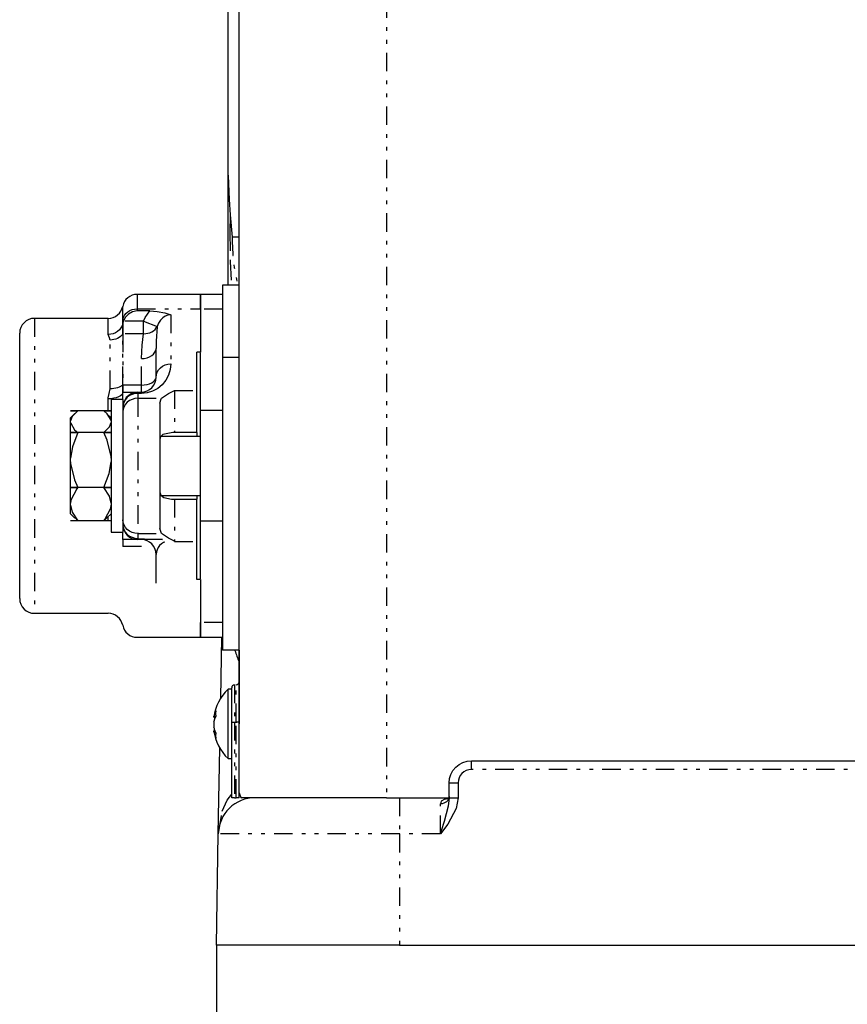
# Model space of a CAD drawing. Extents: x 0 to 411, y -32 to 297.
# Drawn here: x 87 to 109, y 37 to 63 of the extents above; entities that cross this region are included whole.
import ezdxf

# ---------------------------------------------------------------- set-up
doc = ezdxf.new("R2010")
doc.units = 0
doc.linetypes.add('DIVIDE', pattern=[1.25, 0.5, -0.25, 0, -0.25, 0, -0.25])
doc.layers.get('0').update_dxf_attribs({"linetype": 'CONTINUOUS'})
doc.layers.get('DEFPOINTS').update_dxf_attribs({"linetype": 'CONTINUOUS'})
doc.layers.add('DD0', color=4, linetype='CONTINUOUS')
doc.layers.add('M0', color=7, linetype='CONTINUOUS')
doc.styles.get("Standard").update_dxf_attribs({"font": 'txt', "bigfont": 'BIGFONT'})
doc.dimstyles.get("Standard").update_dxf_attribs({"dimtxt": 3.5, "dimasz": 3, "dimexe": 1.5, "dimexo": 0, "dimgap": 1, "dimtad": 3, "dimtxsty": 'STANDARD', "dimblk1": 'OPEN', "dimblk2": 'OPEN', "dimsah": 1, "dimcen": 0.09, "dimazin": 3, "dimtfac": 1, "dimtdec": 4, "dimtofl": 0, "dimtmove": 0, "dimatfit": 3, "dimtolj": 1, "dimtzin": 0})

# ---------------------------------------------------------------- blocks, each defined once
blk = doc.blocks.new('_OPEN')
at = {"color": 0}
for p, q in [((-0.965926, 0.258819), (0, 0)), ((0, 0), (-1, 0)), ((0, 0), (-0.965926, -0.258819))]:
    blk.add_line(p, q, dxfattribs=at)
blk = doc.blocks.new('*D2')
at = {"layer": 'DD0'}
for p, q in [((92.040886, 38.308491), (92.040886, 24.808493)), ((164.671066, 38.308491), (164.671066, 24.808493)), ((95.040886, 26.308493), (161.671066, 26.308493))]:
    blk.add_line(p, q, dxfattribs=at)
at = {"layer": 'DEFPOINTS'}
for p in [(92.040889, 38.308492), (164.671069, 38.308492), (92.040889, 26.308493)]:
    blk.add_point(p, dxfattribs=at)
at = {"layer": 'DD0', "xscale": 3, "yscale": 3, "rotation": 180}
blk.add_blockref('_OPEN', (92.040886, 26.308493), dxfattribs=at)
at = {"layer": 'DD0', "xscale": 3, "yscale": 3}
blk.add_blockref('_OPEN', (164.671066, 26.308493), dxfattribs=at)
at = {"layer": 'DD0', "width": 0.833333}
blk.add_text('３６４', height=3.5, dxfattribs=at).set_placement((123.397639, 27.308493))

msp = doc.modelspace()

# ---------------------------------------------------------------- linework, layer by layer
at = {"layer": 'M0', "color": 6}
for p, q in [((92.655979, 42.444246), (92.655979, 68.308492)), ((92.355979, 59.195646), (92.355979, 66.991175)), ((92.355979, 56.208492), (92.355979, 59.195646)), ((92.355979, 59.195646), (92.355989, 59.183884)), ((92.355989, 59.183884), (92.383918, 58.529805)), ((92.383918, 58.529805), (92.415286, 58.120936)), ((92.415286, 58.120936), (92.469832, 57.51336)), ((92.469832, 57.51336), (92.470361, 57.508492)), ((92.655979, 56.232261), (92.655979, 56.708492)), ((92.655979, 56.208492), (92.205979, 56.208492)), ((92.205979, 56.208492), (92.205979, 54.243397)), ((91.605979, 55.958492), (89.891791, 55.958492)), ((91.605979, 55.958492), (91.605979, 55.567206)), ((91.605979, 55.560612), (91.605979, 55.958492)), ((92.205979, 55.958492), (91.605979, 55.958492)), ((91.605979, 55.567206), (91.605979, 54.387851)), ((89.105979, 55.308492), (87.105979, 55.308492)), ((89.570669, 55.331071), (89.521229, 55.232776)), ((89.658581, 55.426459), (89.570669, 55.331071)), ((89.768375, 55.487424), (89.658581, 55.426459)), ((89.89226, 55.508918), (89.768375, 55.487424)), ((90.23526, 55.508918), (89.89226, 55.508918)), ((90.23526, 55.508918), (90.43526, 55.496957)), ((90.43526, 55.496957), (90.646653, 55.456846)), ((90.646653, 55.456846), (90.804713, 55.404474)), ((90.804713, 55.404474), (90.805979, 55.403966)), ((89.505416, 54.979546), (89.505494, 55.09707)), ((89.505494, 55.09707), (89.50568, 55.178373)), ((89.50568, 55.178373), (89.505716, 55.178458)), ((89.505716, 55.178458), (89.505779, 55.178653)), ((89.505779, 55.178653), (89.505964, 55.179322)), ((89.505964, 55.179322), (89.506665, 55.182186)), ((89.506665, 55.182186), (89.50769, 55.186553)), ((89.507219, 55.014067), (89.507136, 54.915538)), ((89.507385, 55.10474), (89.507219, 55.014067)), ((89.507603, 55.169214), (89.507385, 55.10474)), ((89.50769, 55.186553), (89.507603, 55.169214)), ((89.521229, 55.232776), (89.50769, 55.186553)), ((86.705979, 51.308492), (86.705979, 54.908492)), ((89.505403, 54.890685), (89.505416, 54.979546)), ((89.507136, 54.915538), (89.507132, 54.891534)), ((90.405979, 53.708492), (90.405979, 54.49421)), ((91.605979, 54.387851), (91.505979, 54.387851)), ((91.505979, 53.355877), (91.505979, 54.387851)), ((91.605979, 52.808492), (91.605979, 54.371801)), ((92.205979, 54.243397), (92.205979, 46.308492)), ((90.398293, 53.630456), (90.405979, 53.708492)), ((89.505414, 53.403842), (89.505403, 53.499277)), ((89.507132, 53.499797), (89.507177, 53.401734)), ((90.228207, 53.375904), (90.288822, 53.425649)), ((90.288822, 53.425649), (90.338567, 53.486264)), ((90.338567, 53.486264), (90.375531, 53.555419)), ((90.375531, 53.555419), (90.398293, 53.630456)), ((89.505485, 53.333615), (89.505414, 53.403842)), ((89.505957, 53.3066), (89.505485, 53.333615)), ((89.505997, 53.306989), (89.505957, 53.3066)), ((89.505979, 53.306513), (89.505957, 53.3066)), ((89.505979, 53.108492), (89.505979, 53.306492)), ((89.506112, 53.307363), (89.505997, 53.306989)), ((89.506297, 53.307707), (89.506112, 53.307363)), ((89.506546, 53.308008), (89.506297, 53.307707)), ((89.506849, 53.308255), (89.506546, 53.308008)), ((89.507194, 53.308439), (89.506849, 53.308255)), ((89.507177, 53.401734), (89.507355, 53.33406)), ((89.507568, 53.308552), (89.507194, 53.308439)), ((89.507355, 53.33406), (89.507957, 53.30859)), ((89.507957, 53.30859), (89.507568, 53.308552)), ((89.507979, 53.308492), (89.905979, 53.308492)), ((89.596482, 53.161892), (89.527503, 53.037936)), ((89.741106, 53.272933), (89.596482, 53.161892)), ((89.905979, 53.308492), (89.741106, 53.272933)), ((89.905979, 53.308492), (90.005979, 53.308492)), ((90.005979, 53.308492), (90.084015, 53.316178)), ((90.084015, 53.316178), (90.159052, 53.33894)), ((90.159052, 53.33894), (90.228207, 53.375904)), ((90.556549, 53.140197), (90.744847, 53.273771)), ((90.744847, 53.273771), (90.904593, 53.355196)), ((90.904593, 53.355196), (90.905979, 53.355877)), ((91.505979, 52.208492), (91.505979, 53.355877)), ((89.185979, 53.108492), (89.185979, 49.508492)), ((89.505979, 53.108492), (89.185979, 53.108492)), ((89.505979, 53.108492), (89.505979, 49.508492)), ((89.527503, 53.037936), (89.505979, 52.908492)), ((90.505979, 53.011363), (90.54507, 53.126679)), ((90.505979, 53.011363), (90.505979, 49.605622)), ((90.54507, 53.126679), (90.556549, 53.140197)), ((89.185979, 52.798647), (88.085979, 52.798607)), ((88.085979, 52.798607), (88.285979, 52.798607)), ((88.085979, 52.798586), (88.085979, 52.798607)), ((88.285979, 52.798586), (88.085979, 52.798586)), ((88.203824, 52.727397), (88.085979, 52.609552)), ((88.132475, 52.64356), (88.085979, 52.525074)), ((88.085979, 52.525074), (88.085979, 52.609552)), ((88.285979, 52.798607), (88.132475, 52.64356)), ((89.074995, 52.720535), (88.985979, 52.798607)), ((88.985979, 52.798607), (89.185979, 52.798607)), ((89.185979, 52.798586), (88.985979, 52.798586)), ((89.185979, 52.609552), (89.073932, 52.721599)), ((89.182901, 52.545182), (89.074995, 52.720535)), ((91.605979, 49.808492), (91.605979, 52.808492)), ((92.205979, 52.808492), (91.605979, 52.808492)), ((88.085979, 52.483919), (88.085979, 52.525074)), ((88.085979, 52.483919), (88.089058, 52.463812)), ((88.085979, 51.517392), (88.085979, 52.483919)), ((88.089058, 52.463812), (88.196963, 52.288459)), ((88.985979, 52.210386), (89.139483, 52.365434)), ((89.139483, 52.365434), (89.185979, 52.483919)), ((89.185979, 52.525074), (89.182901, 52.545182)), ((88.285979, 52.210386), (88.085979, 52.210386)), ((88.085979, 52.210347), (88.085979, 52.210386)), ((88.085979, 52.210246), (88.085979, 52.210347)), ((89.185979, 52.210347), (88.085979, 52.210347)), ((88.085979, 52.210246), (88.285979, 52.210246)), ((88.285979, 52.210246), (88.135248, 51.827827)), ((88.196963, 52.288459), (88.285979, 52.210386)), ((89.185979, 52.210386), (88.985979, 52.210386)), ((89.077978, 52.004857), (88.985979, 52.210246)), ((88.985979, 52.210246), (89.185979, 52.210246)), ((90.525076, 52.095916), (90.505979, 52.025154)), ((90.590795, 52.156397), (90.525076, 52.095916)), ((91.605979, 52.108492), (90.538741, 52.108492)), ((90.855631, 52.208492), (90.590795, 52.156397)), ((90.905979, 52.208492), (90.855631, 52.208492)), ((91.505979, 52.208492), (90.905979, 52.208492)), ((91.505979, 52.208492), (91.505979, 52.108492)), ((88.135248, 51.827827), (88.085979, 51.517392)), ((89.183628, 51.558815), (89.077978, 52.004857)), ((89.185979, 51.517392), (89.183628, 51.558815)), ((86.705979, 47.708492), (86.705979, 51.308492)), ((88.085979, 51.413146), (88.085979, 51.517392)), ((88.085979, 51.413146), (88.08833, 51.371724)), ((88.085979, 50.30081), (88.085979, 51.413146)), ((88.08833, 51.371724), (88.19398, 50.925682)), ((89.13671, 51.102712), (89.185979, 51.413146)), ((88.985979, 50.720293), (89.13671, 51.102712)), ((88.19398, 50.925682), (88.285979, 50.720293)), ((88.085979, 50.720192), (88.085979, 50.720293)), ((88.285979, 50.720293), (88.085979, 50.720293)), ((89.185979, 50.720192), (88.085979, 50.720192)), ((88.085979, 50.720131), (88.085979, 50.720192)), ((88.085979, 50.720131), (88.285979, 50.720131)), ((88.254661, 50.681208), (88.097197, 50.376859)), ((88.285979, 50.720131), (88.254661, 50.681208)), ((89.185979, 50.720293), (88.985979, 50.720293)), ((89.139095, 50.483329), (88.985979, 50.720131)), ((88.985979, 50.720131), (89.185979, 50.720131)), ((89.185979, 50.30081), (89.139095, 50.483329)), ((90.505979, 50.591831), (90.530292, 50.513024)), ((90.530292, 50.513024), (90.614407, 50.448859)), ((90.536232, 50.508492), (91.605979, 50.508492)), ((91.505979, 50.508492), (91.505979, 50.408492)), ((88.097197, 50.376859), (88.085979, 50.30081)), ((88.085979, 50.237719), (88.085979, 50.30081)), ((88.085979, 50.237719), (88.132863, 50.0552)), ((88.085979, 50.007432), (88.085979, 50.237719)), ((89.174761, 50.16167), (89.185979, 50.237719)), ((90.614407, 50.448859), (90.82388, 50.409015)), ((90.82388, 50.409015), (90.855631, 50.408492)), ((90.855631, 50.408492), (90.905979, 50.408492)), ((90.905979, 50.408492), (91.505979, 50.408492)), ((91.505979, 49.261107), (91.505979, 50.408492)), ((88.085979, 50.007432), (88.203824, 49.889588)), ((88.132863, 50.0552), (88.285979, 49.818398)), ((89.017297, 49.857321), (89.174761, 50.16167)), ((89.073932, 49.895385), (89.185979, 50.007432)), ((88.085979, 49.818337), (88.085979, 49.818398)), ((88.285979, 49.818398), (88.085979, 49.818398)), ((89.185979, 49.818337), (88.085979, 49.818337)), ((88.285979, 49.818377), (88.20968, 49.895444)), ((89.073862, 49.895456), (88.985979, 49.818377)), ((88.985979, 49.818398), (89.017297, 49.857321)), ((89.185979, 49.818398), (88.985979, 49.818398)), ((91.605979, 48.245183), (91.605979, 49.808492)), ((92.205979, 49.808492), (91.605979, 49.808492)), ((89.185979, 49.508492), (89.505979, 49.508492)), ((89.505979, 49.310492), (89.505979, 49.508492)), ((90.556549, 49.476787), (90.505979, 49.605622)), ((90.744847, 49.343214), (90.556549, 49.476787)), ((89.506087, 49.309845), (89.505979, 49.310492)), ((89.506432, 49.309225), (89.506087, 49.309845)), ((89.507155, 49.30867), (89.506432, 49.309225)), ((89.507183, 49.222746), (89.507132, 49.117188)), ((89.507979, 49.308492), (89.507155, 49.30867)), ((89.507338, 49.279635), (89.507183, 49.222746)), ((89.507957, 49.308394), (89.507338, 49.279635)), ((89.905979, 49.308492), (89.507979, 49.308492)), ((90.575806, 49.308492), (89.905979, 49.308492)), ((90.904593, 49.261789), (90.744847, 49.343214)), ((90.905979, 49.261107), (90.904593, 49.261789)), ((91.505979, 48.229133), (91.505979, 49.261107)), ((90.405979, 48.122775), (90.405979, 48.908492)), ((91.605979, 48.229133), (91.505979, 48.229133)), ((91.605979, 48.229133), (91.605979, 47.049779)), ((87.105979, 47.308492), (89.105979, 47.308492)), ((91.605979, 46.658492), (91.605979, 47.056373)), ((91.605979, 47.049779), (91.605979, 46.658492)), ((89.891791, 46.658492), (91.605979, 46.658492)), ((91.605979, 46.658492), (92.205979, 46.658492)), ((92.157786, 45.005477), (92.186639, 46.658492)), ((92.655979, 46.308492), (92.205979, 46.308492)), ((92.655979, 46.308492), (92.655979, 44.308492)), ((92.355979, 43.368492), (92.355979, 45.248492)), ((92.455979, 45.248492), (92.355979, 45.248492)), ((92.455979, 45.161085), (92.455979, 45.288492)), ((92.455979, 44.058856), (92.455979, 45.161085)), ((92.006414, 44.612158), (91.998867, 44.59312)), ((92.014613, 44.631076), (92.006414, 44.612158)), ((92.023461, 44.649865), (92.014613, 44.631076)), ((92.032953, 44.668516), (92.023461, 44.649865)), ((92.028887, 44.593673), (92.029141, 44.612403)), ((92.029141, 44.612403), (92.029904, 44.631125)), ((92.029904, 44.631125), (92.031175, 44.649832)), ((92.031175, 44.649832), (92.032953, 44.668516)), ((91.971061, 44.340498), (91.969006, 44.309091)), ((91.969013, 44.492424), (91.969359, 44.492008)), ((91.969195, 44.490821), (92.018965, 44.490821)), ((91.969359, 44.492008), (91.972012, 44.502253)), ((91.975286, 44.366291), (91.971061, 44.340498)), ((91.972012, 44.502253), (91.975286, 44.515978)), ((91.980185, 44.535392), (91.975286, 44.515978)), ((91.980185, 44.413767), (91.975286, 44.391858)), ((91.975286, 44.366291), (91.980185, 44.385706)), ((91.98575, 44.554727), (91.980185, 44.535392)), ((91.98575, 44.435587), (91.980185, 44.413767)), ((91.980185, 44.385706), (91.98575, 44.405041)), ((91.991978, 44.573973), (91.98575, 44.554727)), ((91.991978, 44.457306), (91.98575, 44.435587)), ((91.98575, 44.405041), (91.991978, 44.424287)), ((91.998867, 44.59312), (91.991978, 44.573973)), ((91.998867, 44.478913), (91.991978, 44.457306)), ((91.991978, 44.424287), (91.998867, 44.443434)), ((92.002964, 44.490821), (91.998867, 44.478913)), ((91.998867, 44.443434), (92.006414, 44.462471)), ((92.006414, 44.462471), (92.014613, 44.48139)), ((92.014613, 44.48139), (92.023461, 44.500179)), ((92.023461, 44.500179), (92.032953, 44.51883)), ((92.029141, 44.574943), (92.028887, 44.593673)), ((92.029904, 44.55622), (92.029141, 44.574943)), ((92.031175, 44.537513), (92.029904, 44.55622)), ((92.032953, 44.51883), (92.031175, 44.537513)), ((91.969006, 44.309091), (91.969359, 44.276085)), ((91.969006, 44.124595), (91.969195, 44.124799)), ((91.971061, 44.113308), (91.969006, 44.124595)), ((92.002964, 44.126164), (91.969195, 44.126164)), ((91.969359, 44.276085), (91.972012, 44.245019)), ((91.975286, 44.092485), (91.971061, 44.113308)), ((91.972012, 44.245019), (91.975286, 44.225127)), ((91.980185, 44.203217), (91.975286, 44.225127)), ((91.975286, 44.092485), (91.980185, 44.070575)), ((91.98575, 44.181398), (91.980185, 44.203217)), ((91.980185, 44.070575), (91.98575, 44.048755)), ((91.991978, 44.159678), (91.98575, 44.181398)), ((91.998867, 44.138071), (91.991978, 44.159678)), ((92.006414, 44.116588), (91.998867, 44.138071)), ((92.014613, 44.095238), (92.006414, 44.116588)), ((92.023461, 44.074034), (92.014613, 44.095238)), ((92.032953, 44.052987), (92.023461, 44.074034)), ((92.655979, 42.308908), (92.655979, 44.308492)), ((91.98575, 44.048755), (91.991978, 44.027036)), ((91.991978, 44.027036), (91.998867, 44.005429)), ((91.998867, 44.005429), (92.006414, 43.983945)), ((92.006414, 43.983945), (92.014613, 43.962596)), ((92.014613, 43.962596), (92.023461, 43.941392)), ((92.023461, 43.941392), (92.032953, 43.920345)), ((92.028887, 43.986666), (92.029141, 44.003264)), ((92.029141, 43.970069), (92.028887, 43.986666)), ((92.029141, 44.003264), (92.029904, 44.019854)), ((92.029904, 43.953478), (92.029141, 43.970069)), ((92.029904, 44.019854), (92.031175, 44.036431)), ((92.031175, 43.936901), (92.029904, 43.953478)), ((92.031175, 44.036431), (92.032953, 44.052987)), ((92.032953, 43.920345), (92.031175, 43.936901)), ((92.455979, 42.308492), (92.455979, 44.058856)), ((92.093559, 41.325945), (92.134133, 43.650416)), ((92.355979, 43.368492), (92.455979, 43.368492)), ((92.455979, 42.68864), (92.455979, 43.368492)), ((98.622637, 43.207374), (98.726369, 43.26282)), ((98.726369, 43.26282), (98.838925, 43.296963)), ((98.838925, 43.296963), (98.955979, 43.308492)), ((98.955979, 43.308492), (124.755979, 43.308492)), ((98.401651, 42.938102), (98.457097, 43.041834)), ((98.457097, 43.041834), (98.531715, 43.132756)), ((98.531715, 43.132756), (98.622637, 43.207374)), ((98.355979, 42.708492), (98.367508, 42.825546)), ((98.367508, 42.825546), (98.401651, 42.938102)), ((92.455979, 42.308492), (92.455979, 42.68864)), ((98.355979, 42.301403), (98.355979, 42.708492)), ((92.535979, 42.308492), (92.455979, 42.308492)), ((92.535979, 42.308492), (92.575979, 42.308492)), ((92.644829, 42.308492), (92.575979, 42.308492)), ((92.651466, 42.308543), (92.644829, 42.308492)), ((92.655979, 42.308908), (92.651466, 42.308543)), ((92.655979, 42.444246), (92.700119, 42.312832)), ((92.700119, 42.312832), (92.722099, 42.308492)), ((96.655979, 42.308492), (92.722099, 42.308492)), ((96.655979, 42.308492), (98.347366, 42.308492)), ((98.319586, 42.268558), (98.312297, 42.2634)), ((98.350353, 42.312786), (98.319586, 42.268558)), ((98.355951, 42.338347), (98.350353, 42.312786)), ((98.356038, 42.338095), (98.355951, 42.338347)), ((92.040889, 38.308492), (92.093559, 41.325945)), ((97.005979, 38.308492), (92.040889, 38.308492)), ((97.005979, 38.308492), (159.705979, 38.308492))]:
    msp.add_line(p, q, dxfattribs=at)
at = {"layer": 'M0', "color": 6, "linetype": 'DIVIDE'}
for p, q in [((96.655979, 68.308492), (96.655979, 42.308492)), ((92.415286, 58.120936), (92.40549, 57.64194)), ((92.40549, 57.64194), (92.416996, 56.846839)), ((92.655979, 57.508492), (92.470361, 57.508492)), ((92.416996, 56.846839), (92.453164, 56.208492)), ((89.891791, 55.958492), (89.891791, 55.567206)), ((89.498885, 55.269554), (89.498885, 55.633492)), ((89.693623, 55.519088), (89.756307, 55.545552)), ((89.756307, 55.545552), (89.823025, 55.561752)), ((89.823025, 55.561752), (89.891791, 55.567206)), ((89.891791, 55.567206), (91.605979, 55.567206)), ((89.891791, 55.567206), (89.891892, 55.540254)), ((92.205979, 55.560612), (91.605979, 55.560612)), ((87.105979, 55.308492), (87.105979, 51.308492)), ((89.105979, 54.871371), (89.105979, 55.308492)), ((89.498885, 55.269554), (89.517628, 55.330393)), ((89.517628, 55.330393), (89.547512, 55.387376)), ((89.547512, 55.387376), (89.587648, 55.438805)), ((89.587648, 55.438805), (89.63684, 55.483149)), ((89.63684, 55.483149), (89.693623, 55.519088)), ((89.891892, 55.540254), (89.89226, 55.508918)), ((90.067521, 55.232776), (90.112529, 55.332361)), ((90.112529, 55.332361), (90.168744, 55.424907)), ((90.168744, 55.424907), (90.23526, 55.508918)), ((90.584101, 55.31879), (90.523533, 55.255924)), ((90.653165, 55.365497), (90.584101, 55.31879)), ((90.728081, 55.394256), (90.653165, 55.365497)), ((90.805979, 55.403966), (90.728081, 55.394256)), ((90.805979, 55.403966), (90.805979, 54.074833)), ((89.451673, 55.048415), (89.411631, 54.997831)), ((89.481283, 55.104408), (89.451673, 55.048415)), ((89.499567, 55.164121), (89.481283, 55.104408)), ((89.498935, 55.241877), (89.498885, 55.269554)), ((89.499567, 55.164121), (89.498935, 55.241877)), ((90.067521, 55.232776), (89.521229, 55.232776)), ((90.067521, 55.232776), (90.43675, 55.091871)), ((90.067521, 54.891534), (90.067521, 55.232776)), ((90.376563, 55.007545), (90.410378, 55.047699)), ((90.410378, 55.047699), (90.43675, 55.091871)), ((90.43675, 55.091871), (90.41098, 54.689408)), ((90.473781, 55.179307), (90.43675, 55.091871)), ((90.523533, 55.255924), (90.473781, 55.179307)), ((89.175204, 54.876747), (89.105979, 54.871371)), ((89.140536, 54.778827), (89.105979, 54.871371)), ((89.159569, 54.720913), (89.140536, 54.778827)), ((89.24234, 54.892713), (89.175204, 54.876747)), ((89.30536, 54.918787), (89.24234, 54.892713)), ((89.312244, 54.746747), (89.262819, 54.732477)), ((89.362364, 54.954182), (89.30536, 54.918787)), ((89.359071, 54.766385), (89.312244, 54.746747)), ((89.402503, 54.791056), (89.359071, 54.766385)), ((89.411631, 54.997831), (89.362364, 54.954182)), ((89.441801, 54.82034), (89.402503, 54.791056)), ((89.476297, 54.853739), (89.441801, 54.82034)), ((89.505403, 54.890685), (89.476297, 54.853739)), ((89.505548, 54.890869), (89.505403, 54.890685)), ((89.505403, 53.499277), (89.505403, 54.890685)), ((89.505721, 54.891036), (89.505548, 54.890869)), ((89.505917, 54.891183), (89.505721, 54.891036)), ((89.506134, 54.891306), (89.505917, 54.891183)), ((89.506369, 54.891404), (89.506134, 54.891306)), ((89.506616, 54.891476), (89.506369, 54.891404)), ((89.506872, 54.891519), (89.506616, 54.891476)), ((89.507132, 54.891534), (89.506872, 54.891519)), ((89.507132, 54.891534), (89.507132, 53.499797)), ((90.067521, 54.891534), (89.507132, 54.891534)), ((90.028662, 54.578521), (90.067521, 54.891534)), ((90.067521, 54.891534), (90.126205, 54.893512)), ((90.126205, 54.893512), (90.183616, 54.902855)), ((90.183616, 54.902855), (90.238505, 54.919362)), ((90.238505, 54.919362), (90.289683, 54.942672)), ((90.289683, 54.942672), (90.336038, 54.972281)), ((90.336038, 54.972281), (90.376563, 55.007545)), ((89.211637, 54.723816), (89.159569, 54.720913)), ((89.159569, 53.395449), (89.159569, 54.720913)), ((89.262819, 54.732477), (89.211637, 54.723816)), ((90.005979, 54.217191), (90.028662, 54.578521)), ((90.398293, 54.440166), (90.405979, 54.49421)), ((90.41098, 54.689408), (90.405979, 54.49421)), ((90.005979, 54.217191), (90.084015, 54.222513)), ((90.005979, 53.499797), (90.005979, 54.217191)), ((90.084015, 54.222513), (90.159052, 54.238277)), ((90.159052, 54.238277), (90.228207, 54.263877)), ((90.228207, 54.263877), (90.288822, 54.298328)), ((90.288822, 54.298328), (90.338567, 54.340306)), ((90.338567, 54.340306), (90.375531, 54.388199)), ((90.375531, 54.388199), (90.398293, 54.440166)), ((92.655979, 54.243397), (92.205979, 54.243397)), ((90.473391, 53.91202), (90.523136, 53.967534)), ((90.523136, 53.967534), (90.583751, 54.013094)), ((90.583751, 54.013094), (90.652906, 54.046947)), ((90.652906, 54.046947), (90.727943, 54.067794)), ((90.727943, 54.067794), (90.805979, 54.074833)), ((90.805979, 54.074833), (90.790607, 53.918761)), ((90.398293, 53.667778), (90.405979, 53.708492)), ((90.405979, 53.708492), (90.413665, 53.779962)), ((90.413665, 53.779962), (90.436427, 53.848685)), ((90.436427, 53.848685), (90.473391, 53.91202)), ((90.745083, 53.768686), (90.671155, 53.630377)), ((90.790607, 53.918761), (90.745083, 53.768686)), ((89.312244, 53.411249), (89.262819, 53.402521)), ((89.359071, 53.423259), (89.312244, 53.411249)), ((89.402503, 53.438347), (89.359071, 53.423259)), ((89.441801, 53.456256), (89.402503, 53.438347)), ((89.476297, 53.476682), (89.441801, 53.456256)), ((89.505403, 53.499277), (89.476297, 53.476682)), ((90.005979, 53.499797), (89.507132, 53.499797)), ((90.005979, 53.499797), (90.084015, 53.503807)), ((90.005979, 53.308492), (90.005979, 53.499797)), ((90.084015, 53.503807), (90.159052, 53.515683)), ((90.159052, 53.515683), (90.228207, 53.534968)), ((90.228207, 53.534968), (90.288822, 53.560922)), ((90.288822, 53.560922), (90.338567, 53.592547)), ((90.450435, 53.409657), (90.312126, 53.33573)), ((90.338567, 53.592547), (90.375531, 53.628628)), ((90.375531, 53.628628), (90.398293, 53.667778)), ((90.571665, 53.509148), (90.450435, 53.409657)), ((90.671155, 53.630377), (90.571665, 53.509148)), ((89.105979, 53.126704), (89.106712, 53.149056)), ((89.106712, 53.149056), (89.132945, 53.273414)), ((89.132945, 53.273414), (89.159569, 53.395449)), ((89.211637, 53.397224), (89.159569, 53.395449)), ((89.262819, 53.402521), (89.211637, 53.397224)), ((89.326885, 53.156946), (89.258074, 53.140361)), ((89.387321, 53.179279), (89.326885, 53.156946)), ((89.43709, 53.206513), (89.387321, 53.179279)), ((89.474304, 53.237614), (89.43709, 53.206513)), ((89.497554, 53.271403), (89.474304, 53.237614)), ((89.505957, 53.3066), (89.497554, 53.271403)), ((89.506018, 53.306903), (89.505979, 53.306513)), ((89.506131, 53.307278), (89.506018, 53.306903)), ((89.506316, 53.307624), (89.506131, 53.307278)), ((89.506565, 53.307927), (89.506316, 53.307624)), ((89.506868, 53.308176), (89.506565, 53.307927)), ((89.507214, 53.308361), (89.506868, 53.308176)), ((89.507589, 53.308474), (89.507214, 53.308361)), ((89.507979, 53.308513), (89.507589, 53.308474)), ((89.507957, 53.30859), (89.507979, 53.308513)), ((89.623136, 53.167534), (89.573391, 53.11202)), ((89.683751, 53.213094), (89.623136, 53.167534)), ((89.752906, 53.246947), (89.683751, 53.213094)), ((89.827943, 53.267794), (89.752906, 53.246947)), ((89.905979, 53.274833), (89.827943, 53.267794)), ((89.905979, 53.308492), (89.905979, 53.274833)), ((89.905979, 53.274833), (89.905979, 53.140197)), ((90.005979, 53.274833), (89.905979, 53.274833)), ((90.005979, 53.308492), (90.005979, 53.274833)), ((90.162051, 53.290205), (90.005979, 53.274833)), ((90.312126, 53.33573), (90.162051, 53.290205)), ((90.905979, 53.355877), (90.905979, 52.208492)), ((90.905979, 53.355877), (91.505979, 53.355877)), ((89.183496, 53.130151), (89.105979, 53.126704)), ((89.105979, 52.798647), (89.105979, 53.126704)), ((89.258074, 53.140361), (89.183496, 53.130151)), ((89.513665, 52.979962), (89.505979, 52.908492)), ((89.536427, 53.048685), (89.513665, 52.979962)), ((89.536427, 52.914049), (89.513665, 52.845326)), ((89.573391, 53.11202), (89.536427, 53.048685)), ((89.573391, 52.977384), (89.536427, 52.914049)), ((89.623136, 53.032898), (89.573391, 52.977384)), ((89.683751, 53.078457), (89.623136, 53.032898)), ((89.752906, 53.112311), (89.683751, 53.078457)), ((89.827943, 53.133158), (89.752906, 53.112311)), ((89.905979, 53.140197), (89.827943, 53.133158)), ((89.905979, 53.140197), (89.905979, 49.476787)), ((89.905979, 53.140197), (90.556549, 53.140197)), ((89.513665, 52.845326), (89.505979, 52.773856)), ((87.105979, 51.308492), (87.105979, 47.308492)), ((90.905979, 50.408492), (90.905979, 49.261107)), ((89.105979, 49.818398), (89.105979, 49.927432)), ((89.513665, 49.771659), (89.505979, 49.843128)), ((89.505979, 49.708492), (89.513665, 49.637023)), ((89.536427, 49.702936), (89.513665, 49.771659)), ((89.573391, 49.6396), (89.536427, 49.702936)), ((89.513665, 49.637023), (89.536427, 49.5683)), ((89.536427, 49.5683), (89.573391, 49.504964)), ((89.623136, 49.584086), (89.573391, 49.6396)), ((89.573391, 49.504964), (89.623136, 49.44945)), ((89.683751, 49.538527), (89.623136, 49.584086)), ((89.623136, 49.44945), (89.683751, 49.403891)), ((89.752906, 49.504673), (89.683751, 49.538527)), ((89.683751, 49.403891), (89.752906, 49.370037)), ((89.827943, 49.483827), (89.752906, 49.504673)), ((89.905979, 49.476787), (89.827943, 49.483827)), ((89.905979, 49.476787), (90.556549, 49.476787)), ((89.905979, 49.476787), (89.905979, 49.342151)), ((89.505957, 49.310384), (89.505979, 49.310471)), ((89.505957, 49.310384), (89.5061, 49.309651)), ((89.505979, 49.310471), (89.506131, 49.309706)), ((89.5061, 49.309651), (89.506286, 49.309294)), ((89.506131, 49.309706), (89.506565, 49.309057)), ((89.506286, 49.309294), (89.506546, 49.308976)), ((89.506546, 49.308976), (89.506865, 49.308718)), ((89.506565, 49.309057), (89.507214, 49.308624)), ((89.506865, 49.308718), (89.507222, 49.308534)), ((89.507214, 49.308624), (89.507979, 49.308471)), ((89.507222, 49.308534), (89.507957, 49.308394)), ((89.507979, 49.308471), (89.507957, 49.308394)), ((89.752906, 49.370037), (89.827943, 49.34919)), ((89.827943, 49.34919), (89.905979, 49.342151)), ((89.905979, 49.308492), (89.905979, 49.342151)), ((89.905979, 49.342151), (90.281082, 49.322406)), ((90.281082, 49.322406), (90.575806, 49.30866)), ((90.499561, 49.143972), (90.459569, 49.091663)), ((90.548864, 49.189126), (90.499561, 49.143972)), ((90.605979, 49.225753), (90.548864, 49.189126)), ((90.575806, 49.308492), (90.575806, 49.30866)), ((90.64225, 49.242738), (90.605979, 49.225753)), ((90.905979, 49.261107), (91.505979, 49.261107)), ((90.005979, 49.117188), (89.507132, 49.117188)), ((90.412056, 48.972107), (90.405979, 48.908492)), ((90.430102, 49.033788), (90.412056, 48.972107)), ((90.459569, 49.091663), (90.430102, 49.033788)), ((92.205979, 47.056373), (91.605979, 47.056373)), ((92.535979, 45.368492), (92.535979, 44.3611)), ((92.575979, 44.3611), (92.575979, 45.368492)), ((91.975286, 44.515978), (92.031455, 44.515978)), ((91.975286, 44.391858), (91.981881, 44.391858)), ((92.455979, 44.35713), (92.457516, 44.357904)), ((92.457516, 44.357904), (92.462069, 44.358649)), ((92.462069, 44.358649), (92.469462, 44.359336)), ((92.469462, 44.359336), (92.479411, 44.359937)), ((92.479411, 44.359937), (92.491534, 44.360431)), ((92.491534, 44.360431), (92.505364, 44.360798)), ((92.505364, 44.360798), (92.520372, 44.361024)), ((92.520372, 44.361024), (92.535979, 44.3611)), ((92.535979, 44.3611), (92.535979, 42.308492)), ((92.535979, 44.3611), (92.575979, 44.3611)), ((92.575979, 44.3611), (92.591586, 44.361177)), ((92.575979, 42.308492), (92.575979, 44.3611)), ((92.591586, 44.361177), (92.606594, 44.361403)), ((92.606594, 44.361403), (92.620425, 44.361769)), ((92.620425, 44.361769), (92.632548, 44.362263)), ((92.632548, 44.362263), (92.642497, 44.362865)), ((92.642497, 44.362865), (92.649889, 44.363551)), ((92.649889, 44.363551), (92.654442, 44.364296)), ((92.654442, 44.364296), (92.655979, 44.365071)), ((92.015722, 44.092485), (91.975286, 44.092485)), ((98.955979, 43.072681), (98.955979, 43.308492)), ((98.755974, 43.01201), (98.701421, 42.967239)), ((98.818213, 43.045277), (98.755974, 43.01201)), ((98.885747, 43.065763), (98.818213, 43.045277)), ((98.955979, 43.072681), (98.885747, 43.065763)), ((124.755979, 43.072681), (98.955979, 43.072681)), ((98.602896, 42.782913), (98.595979, 42.712681)), ((98.623382, 42.850447), (98.602896, 42.782913)), ((98.65665, 42.912686), (98.623382, 42.850447)), ((98.701421, 42.967239), (98.65665, 42.912686)), ((98.355979, 42.708492), (98.360591, 42.709309)), ((98.360591, 42.709309), (98.374248, 42.710095)), ((98.374248, 42.710095), (98.396426, 42.710819)), ((98.396426, 42.710819), (98.426273, 42.711454)), ((98.426273, 42.711454), (98.462642, 42.711975)), ((98.462642, 42.711975), (98.504135, 42.712362)), ((98.504135, 42.712362), (98.549157, 42.7126)), ((98.549157, 42.7126), (98.595979, 42.712681)), ((98.595979, 42.712681), (98.595979, 42.305591)), ((92.199985, 41.939557), (92.334805, 42.240067)), ((92.334805, 42.240067), (92.455979, 42.407869)), ((97.005979, 42.308492), (97.005979, 41.325945)), ((98.140986, 42.209876), (98.115979, 42.14025)), ((98.151309, 42.22024), (98.140986, 42.209876)), ((98.221297, 42.257519), (98.151309, 42.22024)), ((98.326914, 42.279092), (98.221297, 42.257519)), ((98.285685, 42.198718), (98.249316, 42.173893)), ((98.315532, 42.228968), (98.285685, 42.198718)), ((98.33771, 42.26348), (98.315532, 42.228968)), ((98.355979, 42.301403), (98.33029, 42.081617)), ((98.351368, 42.300928), (98.33771, 42.26348)), ((98.355979, 42.339872), (98.351368, 42.300928)), ((98.355979, 42.301403), (98.360591, 42.30222)), ((98.360591, 42.30222), (98.374248, 42.303006)), ((98.374248, 42.303006), (98.396426, 42.30373)), ((98.396426, 42.30373), (98.426273, 42.304364)), ((98.426273, 42.304364), (98.462642, 42.304885)), ((98.462642, 42.304885), (98.504135, 42.305272)), ((98.504135, 42.305272), (98.549157, 42.305511)), ((98.595979, 42.305591), (98.5446, 42.01202)), ((98.549157, 42.305511), (98.595979, 42.305591)), ((92.093611, 41.328825), (92.199985, 41.939557)), ((98.162801, 42.144086), (98.115979, 42.14025)), ((98.115979, 41.325945), (98.115979, 42.14025)), ((98.207823, 42.155446), (98.162801, 42.144086)), ((98.249316, 42.173893), (98.207823, 42.155446)), ((98.33029, 42.081617), (98.217293, 41.661883)), ((98.5446, 42.01202), (98.318606, 41.590872)), ((98.217293, 41.661883), (98.140391, 41.406742)), ((98.318606, 41.590872), (98.117513, 41.327875)), ((98.140391, 41.406742), (98.12255, 41.347698)), ((92.093559, 41.325945), (92.093611, 41.328825)), ((97.005979, 41.325945), (92.093559, 41.325945)), ((97.005979, 41.325945), (97.005979, 38.308492)), ((98.115979, 41.325945), (97.005979, 41.325945)), ((98.116808, 41.328688), (98.115979, 41.325945)), ((98.117513, 41.327875), (98.115979, 41.325945)), ((98.117741, 41.331777), (98.116808, 41.328688)), ((98.12255, 41.347698), (98.117741, 41.331777))]:
    msp.add_line(p, q, dxfattribs=at)
msp.add_arc((98.355979, 57.508492), 5.885618, 180, 192.768952, dxfattribs=at)
at = {"layer": 'M0', "color": 6}
for centre, radius, start, end in [((89.891791, 55.558492), 0.4, 90, 169.193077), ((89.105979, 55.708492), 0.4, 270, 349.193077), ((87.105979, 54.908492), 0.4, 90, 180), ((89.507979, 53.306492), 0.002, 90, 180), ((89.905979, 49.708492), 0.4, 180, 270), ((90.005979, 48.908492), 0.4, 0, 90), ((87.105979, 47.708492), 0.4, 180, 270), ((89.105979, 46.908492), 0.4, 10.806923, 90), ((89.891791, 47.058492), 0.4, 190.806923, 270), ((96.355979, 47.508492), 4, 197.585718, 202.331645), ((92.575979, 45.448492), 0.08, 270, 360), ((93.260479, 44.308492), 1.3045, 133.897398, 171.880729), ((92.535979, 45.288492), 0.08, 90, 180), ((93.260479, 44.308492), 1.3045, 188.079743, 226.102602), ((93.093407, 41.308492), 1, 90, 179)]:
    msp.add_arc(centre, radius, start, end, dxfattribs=at)

# ---------------------------------------------------------------- dimensions: what is measured, and where the dimension line sits
at = {"layer": 'DD0'}
dim = msp.add_linear_dim(base=(92.040889, 26.308493), p1=(164.671069, 38.308492), p2=(92.040889, 38.308492), dimstyle='STANDARD', dxfattribs=at)
dim.commit()
dim.dimension.update_dxf_attribs({"geometry": '*D2', "text_midpoint": (128.355979, 26.308493)})

doc.saveas('drawing.dxf')
